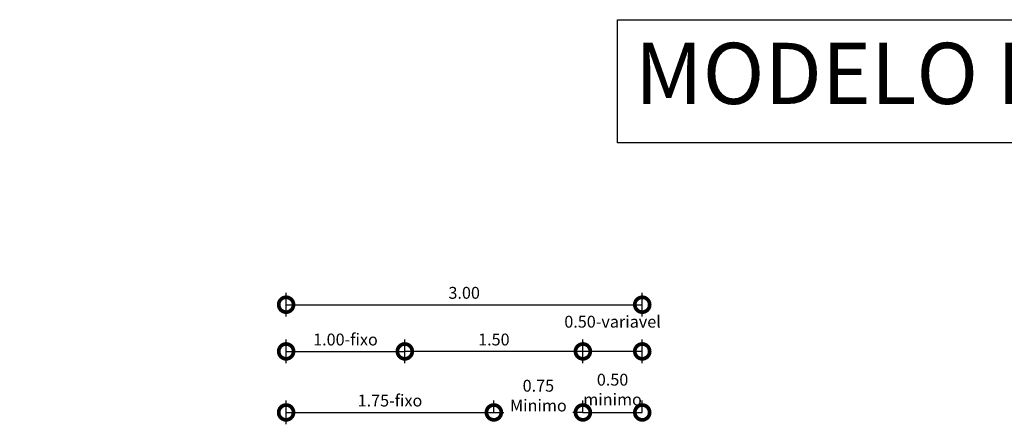
# Model space of a CAD drawing. Units: metres. Extents: x -43859 to -43514, y 11048 to 11215.
# Drawn here: x -43604 to -43596, y 11166 to 11169 of the extents above; entities that cross this region are included whole.
import ezdxf

# ---------------------------------------------------------------- set-up
doc = ezdxf.new("R2010")
doc.units = ezdxf.units.M
for name, color, linetype in [('1', 1, 'Continuous'), ('ARQ_PISO', 11, 'Continuous'), ('ARQ_TXT_R60', 2, 'Continuous')]:
    doc.layers.add(name, color=color, linetype=linetype)
doc.styles.add('50_R60', font='romans.shx', dxfattribs={"height": 0.075})
doc.styles.add('ROMANS', font='romans.shx')
doc.dimstyles.new('ESTILO50', dxfattribs={"dimtxt": 0.1, "dimasz": 0.25, "dimexe": 0.1, "dimexo": 0.2, "dimgap": 0.05, "dimtad": 2, "dimzin": 1, "dimdsep": 46, "dimtxsty": 'ROMANS', "dimblk1": 'DOTSMALL', "dimblk2": 'DOTSMALL', "dimsah": 1, "dimcen": 0.32, "dimclrd": 10, "dimclre": 10, "dimclrt": 7, "dimadec": 0, "dimazin": 1, "dimtfac": 1, "dimtmove": 2, "dimatfit": 3, "dimldrblk": 'DOTSMALL', "dimfxl": 1, "dimtolj": 1, "dimtzin": 0, "dimarcsym": 0})

# ---------------------------------------------------------------- blocks, each defined once
blk = doc.blocks.new('_DOTSMALL')
at = {"color": 0, "linetype": 'ByBlock', "const_width": 0.5}
blk.add_lwpolyline([(-0.0625, 0, 1), (0.0625, 0, 1)], format="xyb", close=True, dxfattribs=at)
blk = doc.blocks.new('*D31')
at = {"layer": '1', "color": 10, "linetype": 'Continuous', "lineweight": -2, "transparency": 16777216}
for p, q in [((-43599.7161, 11165.9943), (-43599.7161, 11166.1943)), ((-43599.2161, 11165.9943), (-43599.2161, 11166.1943))]:
    blk.add_line(p, q, dxfattribs=at)
at = {"layer": '1', "color": 10, "lineweight": -2, "transparency": 16777216}
blk.add_line((-43599.2161, 11166.0943), (-43599.7161, 11166.0943), dxfattribs=at)
at = {"layer": 'DEFPOINTS', "color": 0, "transparency": 16777216}
for p in [(-43599.7161, 11166.0943), (-43599.7161, 11165.7332), (-43599.2161, 11165.7771)]:
    blk.add_point(p, dxfattribs=at)
at = {"layer": '1', "color": 10, "lineweight": -2, "transparency": 16777216, "xscale": 0.25, "yscale": 0.25, "zscale": 0.25, "rotation": 180}
blk.add_blockref('_DOTSMALL', (-43599.7161, 11166.0943), dxfattribs=at)
at = {"layer": '1', "color": 10, "lineweight": -2, "transparency": 16777216, "xscale": 0.25, "yscale": 0.25, "zscale": 0.25}
blk.add_blockref('_DOTSMALL', (-43599.2161, 11166.0943), dxfattribs=at)
at = {"layer": '1', "color": 7, "transparency": 16777216, "insert": (-43599.4661, 11166.3443), "char_height": 0.1, "attachment_point": 5, "style": 'ROMANS'}
blk.add_mtext('\\A1;0.50-variavel', dxfattribs=at)
blk = doc.blocks.new('*D33')
at = {"layer": '1', "color": 10, "linetype": 'Continuous', "lineweight": -2, "transparency": 16777216}
for p, q in [((-43602.2161, 11165.9943), (-43602.2161, 11166.1943)), ((-43601.2161, 11165.9943), (-43601.2161, 11166.1943))]:
    blk.add_line(p, q, dxfattribs=at)
at = {"layer": '1', "color": 10, "lineweight": -2, "transparency": 16777216}
blk.add_line((-43602.2161, 11166.0943), (-43601.2161, 11166.0943), dxfattribs=at)
at = {"layer": 'DEFPOINTS', "color": 0, "transparency": 16777216}
for p in [(-43601.2161, 11166.0943), (-43602.2161, 11165.7771), (-43601.2161, 11165.7771)]:
    blk.add_point(p, dxfattribs=at)
at = {"layer": '1', "color": 10, "lineweight": -2, "transparency": 16777216, "xscale": 0.25, "yscale": 0.25, "zscale": 0.25, "rotation": 180}
blk.add_blockref('_DOTSMALL', (-43602.2161, 11166.0943), dxfattribs=at)
at = {"layer": '1', "color": 10, "lineweight": -2, "transparency": 16777216, "xscale": 0.25, "yscale": 0.25, "zscale": 0.25}
blk.add_blockref('_DOTSMALL', (-43601.2161, 11166.0943), dxfattribs=at)
at = {"layer": '1', "color": 7, "transparency": 16777216, "insert": (-43601.7161, 11166.1943), "char_height": 0.1, "attachment_point": 5, "style": 'ROMANS'}
blk.add_mtext('\\A1;1.00-fixo', dxfattribs=at)
blk = doc.blocks.new('*D42')
at = {"layer": '1', "color": 10, "linetype": 'Continuous', "lineweight": -2, "transparency": 16777216}
for p, q in [((-43602.2161, 11165.4804), (-43602.2161, 11165.6804)), ((-43600.4661, 11165.5804), (-43600.4661, 11165.6804))]:
    blk.add_line(p, q, dxfattribs=at)
at = {"layer": '1', "color": 10, "lineweight": -2, "transparency": 16777216}
blk.add_line((-43602.2161, 11165.5804), (-43600.4661, 11165.5804), dxfattribs=at)
at = {"layer": 'DEFPOINTS', "color": 0, "transparency": 16777216}
for p in [(-43600.4661, 11165.5804), (-43600.4661, 11165.4381), (-43602.2161, 11165.2632)]:
    blk.add_point(p, dxfattribs=at)
at = {"layer": '1', "color": 10, "lineweight": -2, "transparency": 16777216, "xscale": 0.25, "yscale": 0.25, "zscale": 0.25, "rotation": 180}
blk.add_blockref('_DOTSMALL', (-43602.2161, 11165.5804), dxfattribs=at)
at = {"layer": '1', "color": 10, "lineweight": -2, "transparency": 16777216, "xscale": 0.25, "yscale": 0.25, "zscale": 0.25}
blk.add_blockref('_DOTSMALL', (-43600.4661, 11165.5804), dxfattribs=at)
at = {"layer": '1', "color": 7, "transparency": 16777216, "insert": (-43601.3411, 11165.6804), "char_height": 0.1, "attachment_point": 5, "style": 'ROMANS'}
blk.add_mtext('\\A1;1.75-fixo', dxfattribs=at)
blk = doc.blocks.new('*D63')
at = {"layer": '1', "color": 10, "linetype": 'Continuous', "lineweight": -2, "transparency": 16777216}
for p, q in [((-43601.2161, 11165.9943), (-43601.2161, 11166.1943)), ((-43599.7161, 11165.9943), (-43599.7161, 11166.1943))]:
    blk.add_line(p, q, dxfattribs=at)
at = {"layer": '1', "color": 10, "lineweight": -2, "transparency": 16777216}
blk.add_line((-43599.7161, 11166.0943), (-43601.2161, 11166.0943), dxfattribs=at)
at = {"layer": 'DEFPOINTS', "color": 0, "transparency": 16777216}
for p in [(-43601.2161, 11166.0943), (-43601.2161, 11165.7332), (-43599.7161, 11165.7332)]:
    blk.add_point(p, dxfattribs=at)
at = {"layer": '1', "color": 10, "lineweight": -2, "transparency": 16777216, "xscale": 0.25, "yscale": 0.25, "zscale": 0.25, "rotation": 180}
blk.add_blockref('_DOTSMALL', (-43601.2161, 11166.0943), dxfattribs=at)
at = {"layer": '1', "color": 10, "lineweight": -2, "transparency": 16777216, "xscale": 0.25, "yscale": 0.25, "zscale": 0.25}
blk.add_blockref('_DOTSMALL', (-43599.7161, 11166.0943), dxfattribs=at)
at = {"layer": '1', "color": 7, "transparency": 16777216, "insert": (-43600.4661, 11166.1943), "char_height": 0.1, "attachment_point": 5, "style": 'ROMANS'}
blk.add_mtext('\\A1;1.50', dxfattribs=at)
blk = doc.blocks.new('*D64')
at = {"layer": '1', "color": 10, "linetype": 'Continuous', "lineweight": -2, "transparency": 16777216}
for p, q in [((-43602.2161, 11166.3873), (-43602.2161, 11166.5873)), ((-43599.2161, 11166.3873), (-43599.2161, 11166.5873))]:
    blk.add_line(p, q, dxfattribs=at)
at = {"layer": '1', "color": 10, "lineweight": -2, "transparency": 16777216}
blk.add_line((-43602.2161, 11166.4873), (-43599.2161, 11166.4873), dxfattribs=at)
at = {"layer": 'DEFPOINTS', "color": 0, "transparency": 16777216}
for p in [(-43599.2161, 11166.4873), (-43602.2161, 11165.7332), (-43599.2161, 11165.7332)]:
    blk.add_point(p, dxfattribs=at)
at = {"layer": '1', "color": 10, "lineweight": -2, "transparency": 16777216, "xscale": 0.25, "yscale": 0.25, "zscale": 0.25, "rotation": 180}
blk.add_blockref('_DOTSMALL', (-43602.2161, 11166.4873), dxfattribs=at)
at = {"layer": '1', "color": 10, "lineweight": -2, "transparency": 16777216, "xscale": 0.25, "yscale": 0.25, "zscale": 0.25}
blk.add_blockref('_DOTSMALL', (-43599.2161, 11166.4873), dxfattribs=at)
at = {"layer": '1', "color": 7, "transparency": 16777216, "insert": (-43600.7161, 11166.5873), "char_height": 0.1, "attachment_point": 5, "style": 'ROMANS'}
blk.add_mtext('\\A1;3.00', dxfattribs=at)
blk = doc.blocks.new('*D65')
at = {"layer": '1', "color": 10, "linetype": 'Continuous', "lineweight": -2, "transparency": 16777216}
for p, q in [((-43600.4661, 11165.5804), (-43600.4661, 11165.6804)), ((-43599.7161, 11165.5804), (-43599.7161, 11165.6804))]:
    blk.add_line(p, q, dxfattribs=at)
at = {"layer": '1', "color": 10, "lineweight": -2, "transparency": 16777216}
for p, q in [((-43600.4661, 11165.5804), (-43600.3816, 11165.5804)), ((-43599.7161, 11165.5804), (-43599.8006, 11165.5804))]:
    blk.add_line(p, q, dxfattribs=at)
at = {"layer": 'DEFPOINTS', "color": 0, "transparency": 16777216}
for p in [(-43599.7161, 11165.5804), (-43600.4661, 11165.4381), (-43599.7161, 11165.4381)]:
    blk.add_point(p, dxfattribs=at)
at = {"layer": '1', "color": 10, "lineweight": -2, "transparency": 16777216, "xscale": 0.25, "yscale": 0.25, "zscale": 0.25, "rotation": 180}
blk.add_blockref('_DOTSMALL', (-43600.4661, 11165.5804), dxfattribs=at)
at = {"layer": '1', "color": 10, "lineweight": -2, "transparency": 16777216, "xscale": 0.25, "yscale": 0.25, "zscale": 0.25}
blk.add_blockref('_DOTSMALL', (-43599.7161, 11165.5804), dxfattribs=at)
at = {"layer": '1', "color": 7, "transparency": 16777216, "insert": (-43600.0911, 11165.7218), "char_height": 0.1, "width": 0.084671, "attachment_point": 5, "style": 'ROMANS'}
blk.add_mtext('\\A1;0.75 Minimo', dxfattribs=at)
blk = doc.blocks.new('*D66')
at = {"layer": '1', "color": 10, "linetype": 'Continuous', "lineweight": -2, "transparency": 16777216}
for p, q in [((-43599.7161, 11165.5804), (-43599.7161, 11165.6804)), ((-43599.2161, 11165.5804), (-43599.2161, 11165.6804))]:
    blk.add_line(p, q, dxfattribs=at)
at = {"layer": '1', "color": 10, "lineweight": -2, "transparency": 16777216}
blk.add_line((-43599.7161, 11165.5804), (-43599.2161, 11165.5804), dxfattribs=at)
at = {"layer": 'DEFPOINTS', "color": 0, "transparency": 16777216}
for p in [(-43599.2161, 11165.5804), (-43599.7161, 11165.4381), (-43599.2161, 11165.4381)]:
    blk.add_point(p, dxfattribs=at)
at = {"layer": '1', "color": 10, "lineweight": -2, "transparency": 16777216, "xscale": 0.25, "yscale": 0.25, "zscale": 0.25, "rotation": 180}
blk.add_blockref('_DOTSMALL', (-43599.7161, 11165.5804), dxfattribs=at)
at = {"layer": '1', "color": 10, "lineweight": -2, "transparency": 16777216, "xscale": 0.25, "yscale": 0.25, "zscale": 0.25}
blk.add_blockref('_DOTSMALL', (-43599.2161, 11165.5804), dxfattribs=at)
at = {"layer": '1', "color": 7, "transparency": 16777216, "insert": (-43599.4661, 11165.7728), "char_height": 0.1, "width": 0.653683, "attachment_point": 5, "style": 'ROMANS'}
blk.add_mtext('\\A1;0.50 minimo', dxfattribs=at)

msp = doc.modelspace()

# ---------------------------------------------------------------- hatches: boundary and pattern name
at = {"layer": 'ARQ_PISO', "true_color": 0xd9d9d9}
h = msp.add_hatch(color=254, dxfattribs=at)
h.dxf.hatch_style = 1
h.paths.add_polyline_path([(-43602.0661, 11165.4381), (-43602.2161, 11165.4381), (-43602.2161, 11163.4381), (-43602.0661, 11163.4381)])
h.paths.add_polyline_path([(-43602.0661, 11163.4381), (-43602.2161, 11163.4381), (-43602.2161, 11162.1886), (-43602.1582, 11162.1379, -1), (-43602.1473, 11162.1284), (-43602.2161, 11162.1886), (-43602.2161, 11160.4381), (-43602.0661, 11160.4381)])
h.paths.add_polyline_path([(-43599.9816, 11165.9742), (-43598.9506, 11165.9742), (-43598.9506, 11166.1242), (-43599.9816, 11166.1242)], flags=9)
h.paths.add_polyline_path([(-43602.0816, 11165.8242), (-43601.3506, 11165.8242), (-43601.3506, 11165.9742), (-43602.0816, 11165.9742)], flags=9)
h.paths.add_polyline_path([(-43601.7066, 11165.6054), (-43600.9756, 11165.6054), (-43600.9756, 11165.7554), (-43601.7066, 11165.7554)], flags=9)
h.paths.add_polyline_path([(-43600.6363, 11165.8242), (-43600.2959, 11165.8242), (-43600.2959, 11165.9742), (-43600.6363, 11165.9742)], flags=9)
h.paths.add_polyline_path([(-43600.8935, 11166.2172), (-43600.5387, 11166.2172), (-43600.5387, 11166.3672), (-43600.8935, 11166.3672)], flags=9)
h.paths.add_polyline_path([(-43600.2685, 11165.6054), (-43599.9137, 11165.6054), (-43599.9137, 11165.7554), (-43600.2685, 11165.7554)], flags=9)
h.paths.add_polyline_path([(-43599.6435, 11165.6054), (-43599.2887, 11165.6054), (-43599.2887, 11165.7554), (-43599.6435, 11165.7554)], flags=9)
h.paths.add_polyline_path([(-43582.8596, 11151.5022), (-43581.9296, 11151.5022), (-43581.9296, 11151.7722), (-43582.8596, 11151.7722)], flags=9)
h.paths.add_polyline_path([(-43584.2051, 11151.6996), (-43581.6337, 11151.6996), (-43581.6337, 11152.0596), (-43584.2051, 11152.0596)], flags=9)
h.paths.add_polyline_path([(-43582.7266, 11127.6294), (-43581.6381, 11127.6294), (-43581.6381, 11127.9894), (-43582.7266, 11127.9894)], flags=9)
h.paths.add_polyline_path([(-43572.7352, 11150.4585), (-43570.7509, 11150.4585), (-43570.7509, 11150.7285), (-43572.7352, 11150.7285)], flags=9)
h.paths.add_polyline_path([(-43604.4604, 11162.4215), (-43602.4761, 11162.4215), (-43602.4761, 11162.6915), (-43604.4604, 11162.6915)], flags=9)
h.paths.add_polyline_path([(-43572.7352, 11126.6646), (-43570.7509, 11126.6646), (-43570.7509, 11126.9346), (-43572.7352, 11126.9346)], flags=9)
h.paths.add_polyline_path([(-43604.4604, 11138.6276), (-43602.4761, 11138.6276), (-43602.4761, 11138.8976), (-43604.4604, 11138.8976)], flags=9)
h.paths.add_polyline_path([(-43565.8143, 11130.2963), (-43563.98, 11130.2963), (-43563.98, 11130.7077), (-43565.8143, 11130.7077)], flags=9)
h.paths.add_polyline_path([(-43565.2111, 11130.6421), (-43564.1354, 11130.6421), (-43564.1354, 11130.9121), (-43565.2111, 11130.9121)], flags=9)
h.paths.add_polyline_path([(-43591.7552, 11130.2939), (-43589.9209, 11130.2939), (-43589.9209, 11130.7054), (-43591.7552, 11130.7054)], flags=9)
h.paths.add_polyline_path([(-43591.152, 11130.6397), (-43590.0763, 11130.6397), (-43590.0763, 11130.9097), (-43591.152, 11130.9097)], flags=9)
h.paths.add_polyline_path([(-43565.8143, 11154.0902), (-43563.98, 11154.0902), (-43563.98, 11154.5016), (-43565.8143, 11154.5016)], flags=9)
h.paths.add_polyline_path([(-43565.2111, 11154.436), (-43564.1354, 11154.436), (-43564.1354, 11154.706), (-43565.2111, 11154.706)], flags=9)
h.paths.add_polyline_path([(-43591.7552, 11154.0878), (-43589.9209, 11154.0878), (-43589.9209, 11154.4993), (-43591.7552, 11154.4993)], flags=9)
h.paths.add_polyline_path([(-43591.152, 11154.4336), (-43590.0763, 11154.4336), (-43590.0763, 11154.7036), (-43591.152, 11154.7036)], flags=9)
h.paths.add_polyline_path([(-43584.2043, 11127.9057), (-43581.6329, 11127.9057), (-43581.6329, 11128.2657), (-43584.2043, 11128.2657)], flags=9)
h.paths.add_polyline_path([(-43557.3807, 11127.6294), (-43556.2921, 11127.6294), (-43556.2921, 11127.9894), (-43557.3807, 11127.9894)], flags=9)
h.paths.add_polyline_path([(-43595.1652, 11135.964), (-43587.9609, 11135.964), (-43587.9609, 11136.2854), (-43595.1652, 11136.2854)], flags=9)
h.paths.add_polyline_path([(-43595.1367, 11136.3228), (-43588.2195, 11136.3228), (-43588.2195, 11136.7342), (-43595.1367, 11136.7342)], flags=9)
h.paths.add_polyline_path([(-43569.7457, 11135.4204), (-43562.5414, 11135.4204), (-43562.5414, 11135.7418), (-43569.7457, 11135.7418)], flags=9)
h.paths.add_polyline_path([(-43569.7172, 11135.7792), (-43562.8, 11135.7792), (-43562.8, 11136.1906), (-43569.7172, 11136.1906)], flags=9)
h.paths.add_polyline_path([(-43592.4244, 11126.5685), (-43591.2887, 11126.5685), (-43591.2887, 11126.8385), (-43592.4244, 11126.8385)], flags=9)
h.paths.add_polyline_path([(-43566.5784, 11126.5685), (-43565.4427, 11126.5685), (-43565.4427, 11126.8385), (-43566.5784, 11126.8385)], flags=9)
h.paths.add_polyline_path([(-43557.7598, 11129.1723), (-43556.2641, 11129.1723), (-43556.2641, 11129.4937), (-43557.7598, 11129.4937)], flags=9)
h.paths.add_polyline_path([(-43557.5278, 11129.8465), (-43556.2935, 11129.8465), (-43556.2935, 11130.2065), (-43557.5278, 11130.2065)], flags=9)
h.paths.add_polyline_path([(-43558.8583, 11127.9057), (-43556.2869, 11127.9057), (-43556.2869, 11128.2657), (-43558.8583, 11128.2657)], flags=9)
h.paths.add_polyline_path([(-43558.4157, 11130.4825), (-43556.5772, 11130.4825), (-43556.5772, 11130.7525), (-43558.4157, 11130.7525)], flags=9)
h.paths.add_polyline_path([(-43557.5332, 11127.256), (-43556.2861, 11127.256), (-43556.2861, 11127.526), (-43557.5332, 11127.526)], flags=9)
h.paths.add_polyline_path([(-43597.9102, 11130.8963), (-43596.256, 11130.8963), (-43596.256, 11131.3077), (-43597.9102, 11131.3077)], flags=9)
h.paths.add_polyline_path([(-43597.6867, 11131.2325), (-43596.1995, 11131.2325), (-43596.1995, 11131.5025), (-43597.6867, 11131.5025)], flags=9)
h.paths.add_polyline_path([(-43603.1513, 11133.9215), (-43603.1513, 11135.0572), (-43603.4213, 11135.0572), (-43603.4213, 11133.9215)], flags=9)
h.paths.add_polyline_path([(-43583.1058, 11129.1723), (-43581.61, 11129.1723), (-43581.61, 11129.4937), (-43583.1058, 11129.4937)], flags=9)
h.paths.add_polyline_path([(-43582.8737, 11129.8465), (-43581.6394, 11129.8465), (-43581.6394, 11130.2065), (-43582.8737, 11130.2065)], flags=9)
h.paths.add_polyline_path([(-43583.7617, 11130.4825), (-43581.9231, 11130.4825), (-43581.9231, 11130.7525), (-43583.7617, 11130.7525)], flags=9)
h.paths.add_polyline_path([(-43582.8792, 11127.256), (-43581.632, 11127.256), (-43581.632, 11127.526), (-43582.8792, 11127.526)], flags=9)
h.paths.add_polyline_path([(-43582.8587, 11153.4423), (-43581.9287, 11153.4423), (-43581.9287, 11153.7123), (-43582.8587, 11153.7123)], flags=9)
h.paths.add_polyline_path([(-43584.2043, 11153.6398), (-43581.6329, 11153.6398), (-43581.6329, 11153.9998), (-43584.2043, 11153.9998)], flags=9)
h.paths.add_polyline_path([(-43557.3555, 11151.4983), (-43556.4255, 11151.4983), (-43556.4255, 11151.7683), (-43557.3555, 11151.7683)], flags=9)
h.paths.add_polyline_path([(-43595.4731, 11159.8951), (-43588.2688, 11159.8951), (-43588.2688, 11160.2165), (-43595.4731, 11160.2165)], flags=9)
h.paths.add_polyline_path([(-43595.4446, 11160.2539), (-43588.5274, 11160.2539), (-43588.5274, 11160.6653), (-43595.4446, 11160.6653)], flags=9)
h.paths.add_polyline_path([(-43569.7457, 11159.5462), (-43562.5414, 11159.5462), (-43562.5414, 11159.8676), (-43569.7457, 11159.8676)], flags=9)
h.paths.add_polyline_path([(-43569.7172, 11159.905), (-43562.8, 11159.905), (-43562.8, 11160.3164), (-43569.7172, 11160.3164)], flags=9)
h.paths.add_polyline_path([(-43592.3987, 11150.3624), (-43591.8287, 11150.3624), (-43591.8287, 11150.6324), (-43592.3987, 11150.6324)], flags=9)
h.paths.add_polyline_path([(-43566.5527, 11150.3624), (-43565.9827, 11150.3624), (-43565.9827, 11150.6324), (-43566.5527, 11150.6324)], flags=9)
h.paths.add_polyline_path([(-43557.7598, 11152.9662), (-43556.2641, 11152.9662), (-43556.2641, 11153.2876), (-43557.7598, 11153.2876)], flags=9)
h.paths.add_polyline_path([(-43557.5278, 11153.6404), (-43556.2935, 11153.6404), (-43556.2935, 11154.0004), (-43557.5278, 11154.0004)], flags=9)
h.paths.add_polyline_path([(-43558.8583, 11151.6995), (-43556.2869, 11151.6995), (-43556.2869, 11152.0595), (-43558.8583, 11152.0595)], flags=9)
h.paths.add_polyline_path([(-43558.4212, 11154.2716), (-43556.5826, 11154.2716), (-43556.5826, 11154.5416), (-43558.4212, 11154.5416)], flags=9)
h.paths.add_polyline_path([(-43557.5332, 11151.0499), (-43556.2861, 11151.0499), (-43556.2861, 11151.3199), (-43557.5332, 11151.3199)], flags=9)
h.paths.add_polyline_path([(-43597.7961, 11154.6691), (-43596.1418, 11154.6691), (-43596.1418, 11155.0805), (-43597.7961, 11155.0805)], flags=9)
h.paths.add_polyline_path([(-43597.6867, 11155.0264), (-43596.1995, 11155.0264), (-43596.1995, 11155.2964), (-43597.6867, 11155.2964)], flags=9)
h.paths.add_polyline_path([(-43603.0456, 11158.566), (-43603.0456, 11159.136), (-43603.3156, 11159.136), (-43603.3156, 11158.566)], flags=9)
h.paths.add_polyline_path([(-43583.1058, 11152.7162), (-43581.61, 11152.7162), (-43581.61, 11153.0376), (-43583.1058, 11153.0376)], flags=9)
h.paths.add_polyline_path([(-43583.7617, 11154.2764), (-43581.9231, 11154.2764), (-43581.9231, 11154.5464), (-43583.7617, 11154.5464)], flags=9)
h.paths.add_polyline_path([(-43582.8792, 11151.0499), (-43581.632, 11151.0499), (-43581.632, 11151.3199), (-43582.8792, 11151.3199)], flags=9)

# ---------------------------------------------------------------- linework, layer by layer
at = {"layer": '1'}
msp.add_lwpolyline([(-43599.4254, 11168.8864), (-43585.0955, 11168.8864), (-43585.0955, 11167.8504), (-43599.4254, 11167.8504)], close=True, dxfattribs=at)

# ---------------------------------------------------------------- texts
at = {"layer": 'ARQ_TXT_R60', "style": '50_R60'}
msp.add_text('MODELO DE CALÇADA 3,00 METROS', height=0.515041, dxfattribs=at).set_placement((-43599.2779, 11168.1767))

# ---------------------------------------------------------------- dimensions: what is measured, and where the dimension line sits
at = {"layer": '1'}
for base, p1, p2, picture, middle in [((-43599.2161, 11166.4873), (-43602.2161, 11165.7332), (-43599.2161, 11165.7332), '*D64', (-43600.7161, 11166.5873)), ((-43601.2161, 11166.0943), (-43599.7161, 11165.7332), (-43601.2161, 11165.7332), '*D63', (-43600.4661, 11166.1943))]:
    dim = msp.add_linear_dim(base=base, p1=p1, p2=p2, dimstyle='ESTILO50', override={"dimfxl": 0.1, "dimfxlon": 1}, dxfattribs=at)
    dim.commit()
    dim.dimension.update_dxf_attribs({"geometry": picture, "text_midpoint": middle})
for base, p1, p2, text, picture, middle in [((-43599.7161, 11166.0943), (-43599.2161, 11165.7771), (-43599.7161, 11165.7332), '<>-variavel', '*D31', (-43599.4661, 11166.3443)), ((-43601.2161, 11166.0943), (-43602.2161, 11165.7771), (-43601.2161, 11165.7771), '<>-fixo', '*D33', (-43601.7161, 11166.1943)), ((-43600.4661, 11165.5804), (-43602.2161, 11165.2632), (-43600.4661, 11165.4381), '<>-fixo', '*D42', (-43601.3411, 11165.6804))]:
    dim = msp.add_linear_dim(base=base, p1=p1, p2=p2, text=text, dimstyle='ESTILO50', override={"dimfxl": 0.1, "dimfxlon": 1}, dxfattribs=at)
    dim.commit()
    dim.dimension.update_dxf_attribs({"geometry": picture, "text_midpoint": middle})
for base, p1, p2, text, picture, middle in [((-43599.2161, 11165.5804), (-43599.7161, 11165.4381), (-43599.2161, 11165.4381), '<> minimo', '*D66', (-43599.4661, 11165.7728)), ((-43599.7161, 11165.5804), (-43600.4661, 11165.4381), (-43599.7161, 11165.4381), '<> Minimo', '*D65', (-43600.0911, 11165.7218))]:
    dim = msp.add_linear_dim(base=base, p1=p1, p2=p2, text=text, dimstyle='ESTILO50', override={"dimfxl": 0.1, "dimfxlon": 1}, dxfattribs=at)
    dim.commit()
    dim.dimension.update_dxf_attribs({"geometry": picture, "text_midpoint": middle, "dimtype": 160})

doc.saveas('drawing.dxf')
